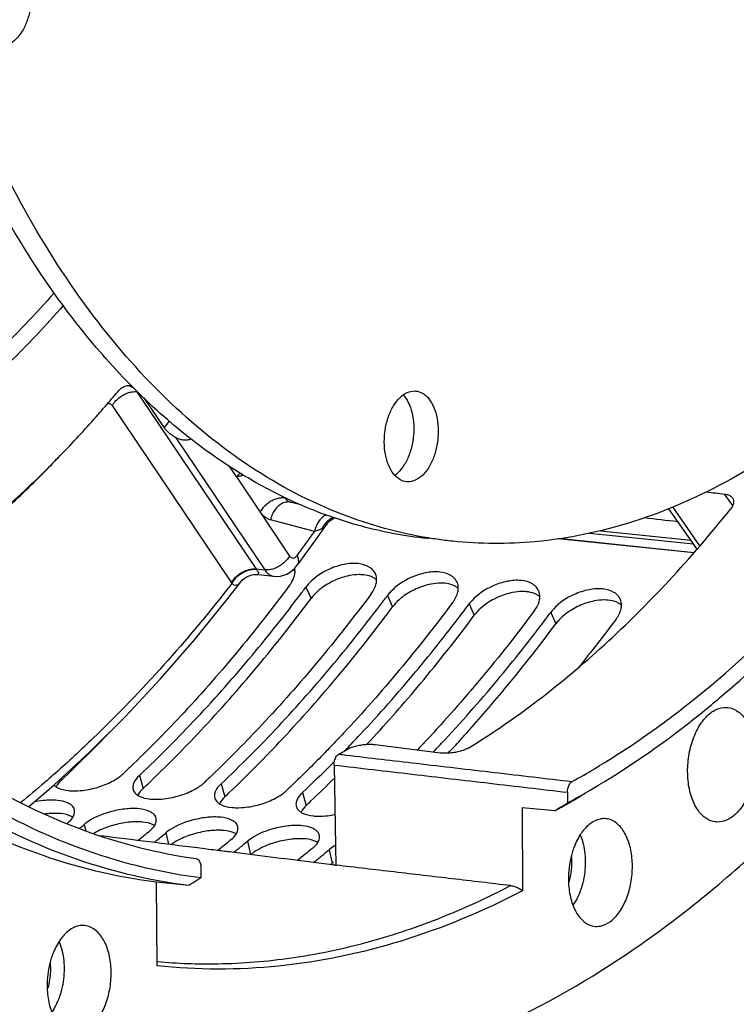
# Model space of a CAD drawing. Units: millimetres. Extents: x 0 to 1782, y 0 to 1260.
# Drawn here: x 636 to 679, y 134 to 192 of the extents above; entities that cross this region are included whole.
import ezdxf

# ---------------------------------------------------------------- set-up
doc = ezdxf.new("R2010")
doc.units = ezdxf.units.MM
doc.header["$LTSCALE"] = 98.01
doc.layers.get('0').update_dxf_attribs({"linetype": 'CONTINUOUS'})

msp = doc.modelspace()

# ---------------------------------------------------------------- linework, layer by layer
at = {"color": 9, "linetype": 'Continuous'}
for p, q in [((643.3586, 170.2826), (650.43301, 159.76026)), ((641.89313, 169.46118), (648.95226, 158.96136)), ((645.66098, 167.55991), (650.92489, 159.73031)), ((652.1007, 164.02569), (652.12651, 163.98731)), ((678.65942, 163.537), (678.17739, 164.22323)), ((652.43054, 163.74804), (652.76354, 163.71359)), ((653.05857, 163.58338), (652.43054, 163.74804)), ((676.72142, 161.15755), (675.10747, 163.45524)), ((653.88266, 162.0035), (651.27774, 162.68646)), ((676.37034, 160.74902), (668.34622, 161.57917)), ((670.17328, 161.91243), (676.33247, 161.27522)), ((670.84612, 162.05064), (676.17506, 161.49932)), ((650.41773, 159.78278), (650.92489, 159.73031)), ((648.95226, 158.96136), (648.97812, 158.9238)), ((653.37167, 158.71429), (653.67321, 158.03755)), ((658.20749, 158.21399), (658.50903, 157.53725)), ((663.04331, 157.71369), (663.34485, 157.03695)), ((667.87913, 157.21339), (668.18067, 156.53665)), ((638.85805, 147.37256), (638.88433, 147.27966)), ((643.50201, 147.55044), (643.72015, 146.77936)), ((648.33783, 147.05014), (648.55597, 146.27906)), ((653.17365, 146.54984), (653.39178, 145.77876)), ((640.23129, 144.6506), (640.32339, 144.26595)), ((645.06711, 144.1503), (645.22982, 143.47077)), ((649.90293, 143.65), (650.09343, 142.85441)), ((654.73875, 143.1497), (654.92924, 142.35411))]:
    msp.add_line(p, q, dxfattribs=at)
at = {"color": 7, "linetype": 'Continuous'}
for p, q in [((643.75685, 169.91663), (644.97628, 168.14263)), ((649.25606, 165.2348), (650.65481, 163.15428)), ((676.55288, 160.96143), (674.87286, 163.35318)), ((650.65474, 163.15429), (652.39036, 160.55172)), ((654.05562, 161.65605), (654.41938, 162.17054)), ((654.41938, 162.17054), (654.60732, 162.4389)), ((676.36268, 160.74011), (668.30447, 161.57379)), ((650.41022, 159.4573), (650.53922, 159.4512)), ((650.5363, 159.4515), (651.48566, 159.35329)), ((649.49272, 158.99957), (649.49286, 158.99976)), ((661.33916, 148.88089), (657.46949, 149.36684)), ((655.03983, 148.16818), (655.15003, 142.20261)), ((636.95127, 145.71392), (638.43153, 146.97827)), ((668.86966, 146.55316), (668.87269, 145.92903)), ((666.18149, 145.66195), (668.14058, 145.47511)), ((666.18149, 145.66195), (666.20551, 140.71407)), ((647.14399, 142.10283), (647.1468, 141.47866)), ((646.43309, 141.0285), (644.5236, 141.2255)), ((644.54581, 136.27725), (644.5236, 141.2255))]:
    msp.add_line(p, q, dxfattribs=at)
for points in [[(654.60718, 162.43869), (654.66895, 162.51863), (654.75691, 162.61001), (654.85625, 162.69117), (654.96465, 162.76001), (655.08123, 162.81585)], [(653.32254, 160.63857), (653.69, 161.14539), (654.05562, 161.65605)], [(652.84006, 159.98273), (652.95325, 160.13561), (653.32254, 160.63857)], [(652.56371, 159.68986), (652.71191, 159.82923), (652.83996, 159.98261)], [(648.74197, 158.03148), (649.50428, 159.01442), (649.59803, 159.11915), (649.70842, 159.21545), (649.83203, 159.29839), (649.96759, 159.36599), (650.11286, 159.4161), (650.26105, 159.44642), (650.41022, 159.4573)], [(651.48568, 159.35329), (651.68351, 159.34696), (651.86939, 159.36646)], [(651.86939, 159.36646), (652.05338, 159.41085), (652.23169, 159.47971), (652.40257, 159.57284), (652.56371, 159.68986)], [(638.43153, 146.97827), (640.56809, 148.9534), (642.67006, 151.04899), (644.73479, 153.26245), (646.75965, 155.59093), (648.74197, 158.03148)]]:
    msp.add_lwpolyline(points, dxfattribs=at)
for points, start_tangent, end_tangent in [([(655.41721, 129.602), (663.99677, 132.34154), (672.40734, 136.99235), (680.49226, 143.46778), (688.1009, 151.64721), (695.09154, 161.37828), (701.33396, 172.47971), (706.71187, 184.7447), (711.12509, 197.94479), (714.49141, 211.83407), (716.74812, 226.15382), (717.85319, 240.63729), (717.78602, 255.01467), (716.54788, 269.01815), (714.16182, 282.38687), (710.67229, 294.87179), (706.14429, 306.24034), (700.66218, 316.28075), (694.32808, 324.80598), (687.25997, 331.65722), (679.58952, 336.70685), (671.45962, 339.86081), (665.88279, 340.87668)], (0.97965787, 0.20067502), (-0.99467153, 0.10309483)), ([(712.37971, 242.20921), (712.026, 232.37575), (710.88131, 222.56802), (708.9652, 212.95525), (706.31488, 203.72686), (702.98089, 195.05557), (699.02065, 187.09217), (694.51312, 179.9963), (689.54165, 173.89713), (684.1929, 168.90236), (678.57477, 165.11312), (672.78874, 162.59616), (666.93723, 161.39752), (662.07812, 161.42634)], (0.00467154, -0.99998909), (-0.99471807, 0.10264487)), ([(660.6289, 161.57607), (660.53358, 161.58612), (656.67367, 162.3111), (652.91107, 163.64413), (649.27787, 165.57384), (645.80507, 168.08378), (642.5223, 171.15252), (639.45756, 174.75388), (636.63701, 178.85714), (634.08471, 183.4273), (631.82243, 188.42535), (629.86948, 193.80866), (628.24251, 199.5313), (626.95541, 205.54445), (626.01916, 211.7968), (625.44174, 218.23502), (625.22808, 224.80416)], (-0.99469275, 0.10288993), (-0.00467154, 0.99998909)), ([(660.63683, 161.61812), (655.49601, 163.02404), (650.11086, 165.82005), (645.09197, 169.87278), (640.52682, 175.11018), (636.49983, 181.43746), (633.09127, 188.72759), (630.35988, 196.85358), (628.35771, 205.66373), (627.12365, 214.98419), (626.67883, 224.65407)], (-0.9869428, 0.16107114), (-0.00467154, 0.99998909)), ([(637.10168, 193.783), (637.04045, 193.01734), (636.85471, 192.28719), (636.5595, 191.6517), (636.17872, 191.16235), (635.74325, 190.85878), (635.28834, 190.7656), (635.22614, 190.77007)], (0.00467154, -0.99998909), (-0.9943297, 0.10634123)), ([(642.21506, 170.28383), (642.42766, 170.48774), (642.65948, 170.61428), (642.89398, 170.65416)], (0.64180394, 0.76686876), (0.99987645, -0.01571908)), ([(642.89398, 170.65416), (642.92424, 170.65292)], (0.99987645, -0.01571908), (0.99784635, -0.06559469)), ([(642.92424, 170.65292), (643.04674, 170.63254)], (0.99784635, -0.06559469), (0.96579173, -0.25931899)), ([(658.01368, 167.30985), (658.07491, 168.07551), (658.26065, 168.80566), (658.55587, 169.44116), (658.93664, 169.93051), (659.37211, 170.23407), (659.82702, 170.32725), (659.88922, 170.32278)], (-0.00467154, 0.99998909), (0.9943297, -0.10634123)), ([(659.88922, 170.32278), (660.2645, 170.20251), (660.64911, 169.86994), (660.94969, 169.35649), (661.1419, 168.70376), (661.21015, 167.96462)], (0.9943297, -0.10634123), (0.00467154, -0.99998909)), ([(641.49495, 169.43662), (642.21506, 170.28383)], (0.65349092, 0.75693435), (0.64180394, 0.76686876)), ([(659.13482, 170.09397), (659.19836, 170.02003), (659.49895, 169.50658), (659.69115, 168.85385), (659.7594, 168.11471)], (0.67428954, -0.73846707), (0.00467154, -0.99998909)), ([(641.19002, 169.08574), (641.49495, 169.43662)], (0.65842335, 0.75264779), (0.65349092, 0.75693435)), ([(629.15332, 158.49472), (632.55424, 160.89442), (635.8764, 163.66909), (639.10221, 166.80436), (641.19002, 169.08574)], (0.84114683, 0.54080682), (0.65842335, 0.75264779)), ([(645.66098, 167.55991), (645.45524, 167.68704), (645.26393, 167.83282), (645.10142, 167.98764), (644.97628, 168.14263)], (-0.87416163, 0.48563509), (-0.56646835, 0.8240835)), ([(659.7594, 168.11471), (659.69818, 167.34906), (659.51244, 166.6189), (659.21722, 165.98341), (658.83645, 165.49406), (658.64208, 165.32998)], (0.00467154, -0.99998909), (-0.81126613, -0.58467706)), ([(646.55047, 167.47085), (646.3291, 167.42031), (646.09808, 167.41807), (645.87167, 167.46687), (645.66098, 167.55991)], (-0.94801918, -0.31821319), (-0.87416163, 0.48563509)), ([(661.21015, 167.96462), (661.14893, 167.19897), (660.96318, 166.46881), (660.66797, 165.83332), (660.28719, 165.34397), (659.85172, 165.04041), (659.39681, 164.94722), (659.33461, 164.9517)], (0.00467154, -0.99998909), (-0.9943297, 0.10634123)), ([(659.33461, 164.9517), (658.95933, 165.07197), (658.57472, 165.40454), (658.27414, 165.91799), (658.08194, 166.57072), (658.01368, 167.30985)], (-0.9943297, 0.10634123), (-0.00467154, 0.99998909)), ([(648.80514, 165.88443), (648.93212, 165.69554)], (0.55793778, -0.82988278), (0.55793778, -0.82988278)), ([(648.93212, 165.69554), (649.2528, 165.21857)], (0.55793778, -0.82988278), (0.55793778, -0.82988278)), ([(649.62454, 165.31681), (649.44175, 165.27969), (649.25606, 165.2348)], (-0.98223081, -0.18767695), (-0.96573036, -0.25954744)), ([(649.69351, 165.32778), (649.62454, 165.31681)], (-0.99106937, -0.13334729), (-0.98218833, -0.18789914)), ([(674.61766, 150.71335), (675.76922, 151.58681), (682.10074, 157.2851), (688.04675, 164.19827)], (0.80462462, 0.59378381), (0.60725612, 0.79450614)), ([(677.08706, 164.34971), (678.17739, 164.22323)], (0.99333948, -0.11522443), (0.99333953, -0.11522406)), ([(678.17739, 164.22323), (678.40218, 164.17022), (678.57518, 164.06982), (678.64569, 163.99233)], (0.99333953, -0.11522406), (0.57683964, -0.81685741)), ([(678.64569, 163.99233), (678.68234, 163.92813), (678.71513, 163.75306), (678.66768, 163.55395), (678.54235, 163.34922)], (0.57683964, -0.81685741), (-0.62310155, -0.78214095)), ([(663.01421, 149.18599), (667.09, 151.98204), (671.05354, 155.28924), (674.87919, 159.08654), (678.54235, 163.34922)], (0.85192699, 0.52366057), (0.62310155, 0.78214095)), ([(677.87745, 152.14149), (682.51499, 156.49489), (688.75926, 163.8257)], (0.76251825, 0.6469667), (0.6018579, 0.7986032)), ([(673.43196, 162.82636), (675.40341, 162.59787)], (0.9933508, -0.11512687), (0.99335082, -0.11512669)), ([(662.07812, 161.42634), (661.13876, 161.54149), (660.63683, 161.61812)], (-0.99471807, 0.10264487), (-0.9869428, 0.16107114)), ([(652.72464, 159.6384), (652.60287, 159.72711)], (-0.76613799, 0.64267611), (-0.84559395, 0.53382664)), ([(656.51608, 159.44809), (655.94739, 159.3876), (655.06813, 159.10525), (654.27087, 158.63473)], (-0.99997416, -0.00718883), (-0.79411491, -0.60776765)), ([(657.23567, 159.32959), (656.77632, 159.43619), (656.51608, 159.44809)], (-0.92908112, 0.36987603), (-0.99997416, -0.00718883)), ([(657.56045, 159.1381), (657.42615, 159.23461), (657.23567, 159.32959)], (-0.76613799, 0.64267611), (-0.92908112, 0.36987603)), ([(661.3519, 158.94779), (660.78321, 158.8873), (659.90395, 158.60495), (659.10669, 158.13443)], (-0.99997416, -0.00718883), (-0.79411491, -0.60776765)), ([(662.07149, 158.82929), (661.61213, 158.93589), (661.3519, 158.94779)], (-0.92908112, 0.36987603), (-0.99997416, -0.00718883)), ([(662.39627, 158.6378), (662.26197, 158.73431), (662.07149, 158.82929)], (-0.76613799, 0.64267611), (-0.92908112, 0.36987603)), ([(653.84924, 158.25031), (653.67321, 158.03755)], (-0.67417823, -0.73856869), (-0.59807843, -0.80143757)), ([(654.27087, 158.63473), (653.84924, 158.25031)], (-0.79411491, -0.60776765), (-0.67417823, -0.73856869)), ([(659.10669, 158.13443), (658.68506, 157.75001)], (-0.79411491, -0.60776765), (-0.67417823, -0.73856869)), ([(666.18771, 158.44749), (665.61903, 158.387), (664.73977, 158.10465), (663.94251, 157.63413)], (-0.99997416, -0.00718883), (-0.79411491, -0.60776765)), ([(666.90731, 158.32899), (666.44795, 158.43559), (666.18771, 158.44749)], (-0.92908112, 0.36987603), (-0.99997416, -0.00718883)), ([(667.23209, 158.1375), (667.09779, 158.23401), (666.90731, 158.32899)], (-0.76613799, 0.64267611), (-0.92908112, 0.36987603)), ([(643.99429, 147.03901), (647.14759, 150.21852), (650.46926, 153.97575), (653.67321, 158.03755)], (0.72431523, 0.68946896), (0.59807843, 0.80143757)), ([(648.83011, 146.53871), (651.98341, 149.71823), (655.30508, 153.47545), (658.50903, 157.53725)], (0.72431523, 0.68946896), (0.59807843, 0.80143757)), ([(658.68506, 157.75001), (658.50903, 157.53725)], (-0.67417823, -0.73856869), (-0.59807843, -0.80143757)), ([(663.94251, 157.63413), (663.52088, 157.24971)], (-0.79411491, -0.60776765), (-0.67417823, -0.73856869)), ([(671.02353, 157.94719), (670.45484, 157.8867), (669.57559, 157.60435), (668.77833, 157.13383)], (-0.99997416, -0.00718883), (-0.79411491, -0.60776765)), ([(671.74312, 157.82869), (671.28377, 157.93529), (671.02353, 157.94719)], (-0.92908112, 0.36987603), (-0.99997416, -0.00718883)), ([(672.06791, 157.6372), (671.93361, 157.73371), (671.74312, 157.82869)], (-0.76613799, 0.64267611), (-0.92908112, 0.36987603)), ([(657.19396, 149.62015), (660.14089, 152.97515), (663.34485, 157.03695)], (0.67924053, 0.73391573), (0.59807843, 0.80143757)), ([(663.52088, 157.24971), (663.34485, 157.03695)], (-0.67417823, -0.73856869), (-0.59807843, -0.80143757)), ([(668.77833, 157.13383), (668.35669, 156.74941)], (-0.79411491, -0.60776765), (-0.67417823, -0.73856869)), ([(662.77449, 149.93517), (664.97671, 152.47485), (668.18067, 156.53665)], (0.66958245, 0.74273774), (0.59807843, 0.80143757)), ([(668.35669, 156.74941), (668.18067, 156.53665)], (-0.67417823, -0.73856869), (-0.59807843, -0.80143757)), ([(627.83887, 151.86517), (633.83804, 147.39887), (640.21064, 144.30292), (646.85832, 142.62605)], (0.74795476, -0.66374971), (0.99011671, -0.14024589)), ([(671.65186, 147.55285), (675.84823, 150.49567), (677.87745, 152.14149)], (0.84610718, 0.5330128), (0.76251825, 0.6469667)), ([(644.5236, 141.2255), (637.41586, 142.93885), (630.6095, 146.24479), (624.2225, 151.08722)], (-0.99222686, 0.12444218), (-0.73971432, 0.67292104)), ([(644.77909, 141.87333), (640.14197, 143.18153), (633.43196, 146.44063), (627.1312, 151.20169)], (-0.97961559, 0.20088127), (-0.74123304, 0.67124777)), ([(676.5916, 145.51113), (676.21641, 146.28881), (676.01657, 147.25244), (676.01164, 148.3077), (676.2021, 149.35129), (676.56931, 150.28105), (677.07733, 151.00597), (677.67642, 151.45509), (678.30794, 151.58445), (678.33316, 151.58263)], (-0.56646835, 0.8240835), (0.99651349, -0.08343181)), ([(678.33316, 151.58263), (678.91008, 151.38139), (679.42389, 150.86578)], (0.99651349, -0.08343181), (0.56646835, -0.8240835)), ([(646.43309, 141.0285), (639.34055, 142.74221), (632.54983, 146.04096), (626.17794, 150.86791)], (-0.99213044, 0.12520861), (-0.74011413, 0.67248129)), ([(670.5065, 147.97199), (674.61766, 150.71335)], (0.85857051, 0.51269551), (0.80462462, 0.59378381)), ([(679.42389, 150.86578), (679.79908, 150.0881), (679.99892, 149.12446), (680.00385, 148.06921), (679.81338, 147.02562), (679.44617, 146.09586), (678.93816, 145.37094), (678.33907, 144.92182), (677.70754, 144.79246), (677.63261, 144.79956)], (0.56646835, -0.8240835), (-0.99179439, 0.12784325)), ([(638.88433, 147.27966), (641.7532, 150.1291)], (0.72776714, 0.68582432), (0.69126765, 0.72259881)), ([(662.51319, 149.64665), (662.77449, 149.93517)], (0.6729775, 0.73966295), (0.66958245, 0.74273774)), ([(657.46949, 149.36684), (657.20321, 149.38395), (656.90477, 149.37282), (656.59516, 149.3338), (656.29172, 149.26857), (656.01559, 149.18055), (655.7943, 149.0782)], (-0.99220684, 0.12460167), (-0.86977486, -0.49344878)), ([(656.96674, 149.37562), (657.19396, 149.62015)], (0.68217591, 0.73118809), (0.67924053, 0.73391573)), ([(661.79458, 148.86677), (662.51319, 149.64665)], (0.68227895, 0.73109194), (0.6729775, 0.73966295)), ([(655.03983, 148.16818), (655.0499, 148.33119), (655.08618, 148.48949), (655.14465, 148.62653), (655.22276, 148.73674), (655.31259, 148.8088)], (-0.01922894, 0.99981511), (0.87576313, 0.48274107)), ([(655.31259, 148.8088), (655.55358, 148.94261), (655.7943, 149.0782)], (0.87576313, 0.48274107), (0.86977486, 0.49344878)), ([(663.01421, 149.18599), (662.79567, 149.07712), (662.52353, 148.98485), (662.22398, 148.91703), (661.91409, 148.87602), (661.60945, 148.86375), (661.33916, 148.88089)], (-0.85192699, -0.52366057), (-0.99220699, 0.12460048)), ([(669.14991, 147.1923), (670.5065, 147.97199)], (0.87530735, 0.48356701), (0.85857051, 0.51269551)), ([(638.88433, 147.27966), (638.56992, 146.87864)], (-0.72776714, -0.68582432), (-0.44834321, -0.89386149)), ([(643.72015, 146.77936), (643.99429, 147.03901)], (0.72776714, 0.68582432), (0.72431523, 0.68946896)), ([(653.66592, 146.03841), (655.05696, 147.39663)], (0.72431523, 0.68946896), (0.70667626, 0.70753704)), ([(668.86966, 146.55316), (668.90467, 146.82189), (669.00504, 147.05053), (669.14991, 147.1923)], (-0.00485405, 0.99998822), (0.87530735, 0.48356701)), ([(668.87269, 145.92903), (670.99398, 147.14559)], (0.8802281, 0.47455083), (0.8543991, 0.51961734)), ([(670.99398, 147.14559), (671.65186, 147.55285)], (0.8543991, 0.51961734), (0.84610718, 0.5330128)), ([(643.72015, 146.77936), (643.40574, 146.37834)], (-0.72776714, -0.68582432), (-0.44834321, -0.89386149)), ([(648.55597, 146.27906), (648.83011, 146.53871)], (0.72776714, 0.68582432), (0.72431523, 0.68946896)), ([(648.55597, 146.27906), (648.24155, 145.87804)], (-0.72776714, -0.68582432), (-0.44834321, -0.89386149)), ([(653.39178, 145.77876), (653.66592, 146.03841)], (0.72776714, 0.68582432), (0.72431523, 0.68946896)), ([(668.14058, 145.47511), (668.3849, 145.62658), (668.62894, 145.77788), (668.87269, 145.92903)], (0.84993539, 0.52688692), (0.84985594, 0.52701507)), ([(668.14058, 145.47511), (668.89526, 145.88943)], (0.88104043, 0.47304097), (0.87208877, 0.48934771)), ([(668.89526, 145.88943), (669.16398, 146.04138)], (0.87208877, 0.48934771), (0.86885493, 0.49506678)), ([(669.16398, 146.04138), (669.65049, 146.32242)], (0.86885493, 0.49506678), (0.8629409, 0.50530487)), ([(638.30284, 145.30056), (638.00731, 145.27647), (637.88649, 145.26146)], (-0.99879528, -0.04907128), (-0.99085281, -0.13494704)), ([(638.58712, 145.30475), (638.30284, 145.30056)], (-0.9997694, 0.02147426), (-0.99879528, -0.04907128)), ([(638.84884, 145.28947), (638.58712, 145.30475)], (-0.99531115, 0.09672497), (-0.9997694, 0.02147426)), ([(639.56029, 145.08363), (639.48608, 145.12348), (638.84884, 145.28947)], (-0.8638745, 0.5037071), (-0.99531115, 0.09672497)), ([(653.39178, 145.77876), (653.07737, 145.37774)], (-0.72776714, -0.68582432), (-0.44834321, -0.89386149)), ([(677.63261, 144.79956), (677.10541, 144.99552), (676.5916, 145.51113)], (-0.99179439, 0.12784325), (-0.56646835, 0.8240835)), ([(643.13866, 144.80026), (642.84313, 144.77617), (641.92899, 144.59352), (641.08005, 144.27524)], (-0.99879528, -0.04907128), (-0.89768887, -0.44062988)), ([(643.42294, 144.80445), (643.13866, 144.80026)], (-0.9997694, 0.02147426), (-0.99879528, -0.04907128)), ([(643.68466, 144.78917), (643.42294, 144.80445)], (-0.99531115, 0.09672497), (-0.9997694, 0.02147426)), ([(644.3961, 144.58333), (644.32189, 144.62318), (643.68466, 144.78917)], (-0.8638745, 0.5037071), (-0.99531115, 0.09672497)), ([(671.07649, 144.99138), (670.80326, 144.97012), (670.21784, 144.69493), (669.69117, 144.13642), (669.27481, 143.34927), (669.16822, 143.04993)], (-0.99922753, 0.03929803), (-0.30381873, -0.95272986)), ([(672.71486, 142.18916), (672.61745, 143.14958), (672.3439, 143.97795), (671.921, 144.59318), (671.39012, 144.93506), (671.07649, 144.99138)], (-0.00467154, 0.99998909), (-0.99922753, 0.03929803)), ([(641.08005, 144.27524), (640.79119, 144.11745)], (-0.89768887, -0.44062988), (-0.85458344, -0.51931411)), ([(647.97448, 144.29996), (647.67895, 144.27587), (646.76481, 144.09322), (645.91587, 143.77494)], (-0.99879528, -0.04907128), (-0.89768887, -0.44062988)), ([(648.25876, 144.30415), (647.97448, 144.29996)], (-0.9997694, 0.02147426), (-0.99879528, -0.04907128)), ([(648.52048, 144.28887), (648.25876, 144.30415)], (-0.99531115, 0.09672497), (-0.9997694, 0.02147426)), ([(649.23192, 144.08303), (649.15771, 144.12288), (648.52048, 144.28887)], (-0.8638745, 0.5037071), (-0.99531115, 0.09672497)), ([(646.93738, 143.25668), (641.2121, 143.97452)], (-0.99223138, 0.1244061), (-0.99223123, 0.12440734)), ([(645.45517, 143.50523), (645.38496, 143.45472)], (-0.81995239, -0.57243173), (-0.80330955, -0.59556172)), ([(645.91587, 143.77494), (645.45517, 143.50523)], (-0.89768887, -0.44062988), (-0.81995239, -0.57243173)), ([(652.8103, 143.79966), (652.51477, 143.77557), (651.60063, 143.59292), (650.75169, 143.27464)], (-0.99879528, -0.04907128), (-0.89768887, -0.44062988)), ([(653.09458, 143.80385), (652.8103, 143.79966)], (-0.9997694, 0.02147426), (-0.99879528, -0.04907128)), ([(653.35629, 143.78857), (653.09458, 143.80385)], (-0.99531115, 0.09672497), (-0.9997694, 0.02147426)), ([(654.06774, 143.58273), (653.99353, 143.62258), (653.35629, 143.78857)], (-0.8638745, 0.5037071), (-0.99531115, 0.09672497)), ([(648.03684, 143.11883), (646.93738, 143.25668)], (-0.99223142, 0.12440582), (-0.99223138, 0.1244061)), ([(648.84393, 143.01763), (648.03684, 143.11883)], (-0.99223145, 0.12440562), (-0.99223142, 0.12440582)), ([(653.66667, 142.41296), (648.84393, 143.01763)], (-0.99223152, 0.12440505), (-0.99223145, 0.12440562)), ([(650.29099, 143.00493), (650.14642, 142.89744)], (-0.81995239, -0.57243173), (-0.78383836, -0.62096491)), ([(650.75169, 143.27464), (650.29099, 143.00493)], (-0.89768887, -0.44062988), (-0.81995239, -0.57243173)), ([(669.16822, 143.04993), (669.00952, 142.41052), (668.93041, 141.75156)], (-0.30381873, -0.95272986), (-0.05839522, -0.99829354)), ([(646.85832, 142.62605), (647.00461, 142.54343), (647.10675, 142.35607), (647.14399, 142.10283)], (0.99011671, -0.14024589), (0.00448904, -0.99998992)), ([(650.14642, 142.89744), (650.09343, 142.85441)], (-0.78383836, -0.62096491), (-0.76867448, -0.63964016)), ([(654.91697, 142.2562), (653.66667, 142.41296)], (-0.99223151, 0.12440508), (-0.99223152, 0.12440505)), ([(654.82417, 142.26686), (654.92924, 142.35411)], (0.76995614, 0.63809681), (0.76867448, 0.63964016)), ([(655.00311, 142.41352), (654.92924, 142.35411)], (-0.78950778, -0.61374055), (-0.76867448, -0.63964016)), ([(647.1468, 141.47866), (644.77909, 141.87333)], (-0.99185741, 0.12735338), (-0.97961559, 0.20088127)), ([(655.14031, 142.2282), (654.91697, 142.2562)], (-0.99223151, 0.12440509), (-0.99223151, 0.12440508)), ([(665.49532, 141.02424), (662.04413, 141.42835), (658.597, 141.83203), (655.15393, 142.23527)], (-0.9932148, 0.11629433), (-0.99321074, 0.11632892)), ([(668.93041, 141.75156), (668.92126, 141.41207)], (-0.05839522, -0.99829354), (0.00467154, -0.99998909)), ([(670.4171, 138.62424), (670.83287, 138.63111), (671.41829, 138.90631), (671.94495, 139.46482), (672.36131, 140.25197), (672.6266, 141.19072), (672.71486, 142.18916)], (0.98686089, -0.16157224), (-0.00467154, 0.99998909)), ([(647.1468, 141.47866), (646.90917, 141.32876), (646.67127, 141.17871), (646.43309, 141.0285)], (-0.84577378, -0.53354167), (-0.84585549, -0.53341212)), ([(668.92126, 141.41207), (669.01867, 140.45166), (669.29222, 139.62329), (669.71513, 139.00805), (670.246, 138.66617), (670.4171, 138.62424)], (0.00467154, -0.99998909), (0.98686089, -0.16157224)), ([(666.20551, 140.71407), (659.01154, 137.74351), (651.75375, 136.25681), (644.54581, 136.27725)], (-0.8875335, -0.46074319), (-0.99416273, 0.10789098)), ([(665.49532, 141.02424), (665.73788, 140.97094), (665.97795, 140.86685), (666.20551, 140.71407)], (0.9932148, -0.11629433), (0.77914085, -0.62684889)), ([(640.19036, 138.66461), (639.91713, 138.64335), (639.33171, 138.36815), (638.80504, 137.80965), (638.38868, 137.02249), (638.28209, 136.72315)], (-0.99922753, 0.03929803), (-0.30381873, -0.95272986)), ([(641.82874, 135.86239), (641.73132, 136.8228), (641.45778, 137.65117), (641.03487, 138.26641), (640.50399, 138.60829), (640.19036, 138.66461)], (-0.00467154, 0.99998909), (-0.99922753, 0.03929803)), ([(638.28209, 136.72315), (638.12339, 136.08375), (638.04428, 135.42478)], (-0.30381873, -0.95272986), (-0.05839522, -0.99829354)), ([(638.04428, 135.42478), (638.03513, 135.0853)], (-0.05839522, -0.99829354), (0.00467154, -0.99998909)), ([(639.53097, 132.29746), (639.94674, 132.30434), (640.53216, 132.57953), (641.05882, 133.13804), (641.47518, 133.92519), (641.74047, 134.86394), (641.82874, 135.86239)], (0.98686089, -0.16157224), (-0.00467154, 0.99998909)), ([(638.03513, 135.0853), (638.13254, 134.12488), (638.40609, 133.29652), (638.829, 132.68128), (639.35987, 132.3394), (639.53097, 132.29746)], (0.00467154, -0.99998909), (0.98686089, -0.16157224))]:
    msp.add_spline(points, degree=3, dxfattribs=dict(at, start_tangent=start_tangent, end_tangent=end_tangent))
at = {"color": 9, "linetype": 'Continuous'}
for points, start_tangent, end_tangent in [([(638.44359, 176.13405), (634.9898, 172.51301), (631.35745, 169.3273), (627.60834, 166.64226), (623.77894, 164.48346), (619.90775, 162.86764), (616.0328, 161.80144)], (-0.65972593, -0.75150629), (-0.97965787, -0.20067502)), ([(638.98757, 175.39313), (637.43371, 173.67588), (633.41121, 169.78917), (629.23085, 166.52193), (624.92987, 163.90322), (620.54676, 161.95649), (618.11883, 161.17985)], (-0.65727902, -0.75364732), (-0.96388536, -0.26631749)), ([(642.83819, 170.6516), (642.96857, 170.61043), (643.10912, 170.5324), (643.23993, 170.42246)], (0.97863103, -0.20562421), (0.70669247, -0.70752085)), ([(641.94088, 169.54208), (642.05664, 169.69875), (642.27407, 169.91227), (642.53081, 170.08743), (642.80966, 170.21248), (642.9043, 170.24149)], (0.53828536, 0.84276264), (0.96510446, 0.26186519)), ([(642.9043, 170.24149), (643.0919, 170.27902), (643.3586, 170.2826)], (0.96510446, 0.26186519), (0.99377204, -0.11143215)), ([(641.60711, 169.57335), (641.65122, 169.58524), (641.74802, 169.57871), (641.89313, 169.46118)], (0.93631044, 0.35117341), (0.5579234, -0.82989245)), ([(641.89313, 169.46118), (641.94088, 169.54208)], (0.47682613, 0.87899764), (0.53828536, 0.84276264)), ([(644.97628, 168.14263), (645.28382, 168.53284)], (0.62140246, 0.78349153), (0.6166021, 0.78727495)), ([(629.77613, 158.64437), (630.61698, 159.24432), (631.87028, 160.18631), (633.11331, 161.17829), (634.3453, 162.21961), (635.56547, 163.30962), (636.77303, 164.44763), (637.96723, 165.63292), (638.80328, 166.49928)], (0.81985405, 0.57257256), (0.68806112, 0.72565273)), ([(649.44911, 165.47229), (649.37862, 165.381), (649.2528, 165.21857)], (-0.61063003, -0.79191601), (-0.61320515, -0.78992369)), ([(649.62454, 165.31681), (649.55053, 165.41195)], (-0.66582871, 0.74610464), (-0.55581003, 0.83130933)), ([(652.12651, 163.98731), (651.85981, 163.98374), (651.57756, 163.9172), (651.29871, 163.79215), (651.04197, 163.61699), (650.82455, 163.40346), (650.65481, 163.15428)], (-0.99377204, 0.11143215), (-0.46756225, -0.88396015)), ([(652.43054, 163.74804), (652.30493, 163.80402), (652.2283, 163.86438), (652.12651, 163.98731)], (-0.96705282, 0.25457581), (-0.54920007, 0.8356909)), ([(652.43054, 163.74804), (652.17582, 163.73445), (651.92571, 163.6429), (651.69689, 163.47949), (651.50462, 163.25512), (651.36172, 162.98477), (651.27774, 162.68646)], (-0.99463751, 0.10342251), (-0.16863757, -0.98567813)), ([(651.27774, 162.68646), (651.10653, 162.75169), (650.94483, 162.85474), (650.86875, 162.9196), (650.79589, 162.99326), (650.72654, 163.07546), (650.65474, 163.15429)], (-0.96730594, 0.25361233), (-0.55793748, 0.82988298)), ([(654.57722, 162.98321), (654.53063, 162.95993), (654.3018, 162.79652), (654.10954, 162.57216), (653.96664, 162.3018), (653.90368, 162.10483)], (-0.90589458, -0.42350326), (-0.23722451, -0.97145485)), ([(655.00093, 162.83313), (654.96892, 162.82009), (654.70376, 162.66415), (654.48442, 162.44392), (654.37119, 162.26863)], (-0.9316054, -0.3634713), (-0.47098145, -0.88214311)), ([(654.28849, 162.15621), (654.20449, 162.11899), (654.05594, 162.06156), (653.91313, 162.01316)], (-0.90445063, -0.42657831), (-0.95226794, -0.30526344)), ([(654.32581, 162.17439), (654.28849, 162.15621)], (-0.89322696, -0.44960605), (-0.90445063, -0.42657831)), ([(654.60717, 162.43869), (654.51601, 162.32399), (654.42025, 162.2347), (654.32581, 162.17439)], (-0.572501, -0.81990402), (-0.89317631, -0.44970666)), ([(654.37119, 162.26863), (654.32581, 162.17439)], (-0.47098145, -0.88214311), (-0.39580405, -0.91833499)), ([(652.84338, 160.57688), (653.36485, 161.28628), (653.88266, 162.0035)], (0.59576032, 0.80316227), (0.5818984, 0.81326149)), ([(653.90368, 162.10483), (653.88266, 162.0035)], (-0.23722451, -0.97145485), (-0.16863757, -0.98567813)), ([(653.91313, 162.01316), (653.88266, 162.0035)], (-0.95226794, -0.30526344), (-0.95413421, -0.29937921)), ([(652.39036, 160.55172), (652.22685, 160.31416), (652.00943, 160.10063), (651.75269, 159.92547)], (-0.47682617, -0.87899761), (-0.8723162, -0.48894216)), ([(652.39036, 160.55172), (652.5279, 160.43698), (652.69032, 160.44594), (652.84338, 160.57688)], (0.55796583, -0.82986393), (0.59564116, 0.80325065)), ([(652.84338, 160.57688), (652.91254, 160.35252), (652.91237, 160.15125), (652.84285, 159.98654), (652.84006, 159.98273)], (0.4061745, -0.91379553), (-0.59647585, -0.80263103)), ([(651.75269, 159.92547), (651.47384, 159.80042), (651.19159, 159.73388), (650.92489, 159.73031)], (-0.8723162, -0.48894216), (-0.99377205, 0.11143211)), ([(648.95226, 158.96136), (649.11577, 159.19892), (649.20318, 159.29434)], (0.47682613, 0.87899764), (0.70425818, 0.70994395)), ([(648.97813, 158.92379), (649.13895, 159.16518), (649.27702, 159.31357)], (0.46352368, 0.88608453), (0.72491186, 0.68884163)), ([(649.20318, 159.29434), (649.33319, 159.41245), (649.58994, 159.58761), (649.86879, 159.71266), (650.15103, 159.7792), (650.41773, 159.78278)], (0.70425818, 0.70994395), (0.99377204, -0.11143215)), ([(649.27702, 159.31357), (649.35385, 159.38228), (649.60841, 159.56053), (649.88556, 159.68798), (650.16671, 159.75608), (650.43301, 159.76026)], (0.72491186, 0.68884163), (0.99381999, -0.11100373)), ([(650.43301, 159.76026), (650.49075, 159.6724), (650.5633, 159.52862), (650.52134, 159.49469)], (0.57085173, -0.82105317), (-0.92241559, -0.38619875)), ([(650.92489, 159.73031), (651.11825, 159.51435), (651.34167, 159.38561), (651.48488, 159.35357)], (0.56365229, -0.82601217), (0.99456934, -0.10407608)), ([(648.97812, 158.9238), (648.73803, 158.61715)], (-0.61490822, -0.78859868), (-0.61806473, -0.78612721)), ([(648.97812, 158.9238), (649.12277, 158.8381), (649.28249, 158.83506), (649.45183, 158.95069), (649.48065, 158.98418)], (0.76195658, -0.64762811), (0.6285544, 0.77776563)), ([(649.48065, 158.98418), (649.49275, 158.99955)], (0.62855439, 0.77776563), (0.60845248, 0.79359031)), ([(648.73803, 158.61715), (644.95522, 154.10618), (640.7685, 149.76016), (638.5235, 147.68521)], (-0.61806473, -0.78612721), (-0.74831517, -0.66334335)), ([(655.31259, 148.8088), (655.75676, 148.7569)], (0.99324279, -0.11605495), (0.99324296, -0.11605351)), ([(655.75676, 148.7569), (659.92749, 148.26961), (664.53993, 147.73078), (669.14991, 147.1923)], (0.99324296, -0.11605351), (0.99324801, -0.11601032)), ([(655.03983, 148.16818), (659.65223, 147.62948), (664.26217, 147.09114), (668.86966, 146.55316)], (0.99324776, -0.11601245), (0.99325297, -0.11596785)), ([(638.5235, 147.68521), (638.15719, 147.36271)], (-0.74831517, -0.66334335), (-0.75282011, -0.65822632)), ([(637.89803, 147.13723), (636.48041, 145.94238)], (-0.75599827, -0.65457362), (-0.77323679, -0.63411739)), ([(638.15719, 147.36271), (637.89803, 147.13723)], (-0.75282011, -0.65822632), (-0.75599827, -0.65457362)), ([(669.62452, 144.03042), (669.76576, 143.63293), (669.88441, 143.06082), (669.92651, 142.44578)], (0.39712941, -0.91776262), (0.00467154, -0.99998909)), ([(669.09477, 142.78632), (669.11356, 142.42054)], (0.09917413, -0.99507009), (0.00467154, -0.99998909)), ([(669.11356, 142.42054), (669.10106, 142.08216)], (0.00467154, -0.99998909), (-0.07812239, -0.99694378)), ([(669.92651, 142.44578), (669.89023, 141.81468), (669.77715, 141.1951), (669.72317, 140.99585)], (0.00467154, -0.99998909), (-0.2823028, -0.95932535)), ([(669.10106, 142.08216), (669.08448, 141.91449), (668.99381, 141.41751), (668.93062, 141.19226)], (-0.07812239, -0.99694378), (-0.29971546, -0.95402864)), ([(644.56718, 136.52095), (648.16304, 136.39595), (652.50587, 136.7451), (656.8582, 137.63664), (661.196, 139.06565), (665.49532, 141.02424)], (0.9961781, -0.08734528), (0.88734434, 0.46110738)), ([(669.66142, 140.80188), (669.59222, 140.61413), (669.34351, 140.09716), (669.19198, 139.86047)], (-0.32452644, -0.94587663), (-0.5771096, -0.81666671)), ([(669.72317, 140.99585), (669.66142, 140.80188)], (-0.2823028, -0.95932535), (-0.32452644, -0.94587663)), ([(638.73839, 137.70365), (638.87963, 137.30615), (638.99828, 136.73405), (639.04038, 136.119)], (0.39712941, -0.91776262), (0.00467154, -0.99998909)), ([(638.20864, 136.45954), (638.22743, 136.09376)], (0.09917413, -0.99507009), (0.00467154, -0.99998909)), ([(638.22743, 136.09376), (638.21493, 135.75539)], (0.00467154, -0.99998909), (-0.07812239, -0.99694378)), ([(639.04038, 136.119), (639.0041, 135.4879), (638.89102, 134.86833), (638.83704, 134.66908)], (0.00467154, -0.99998909), (-0.2823028, -0.95932535)), ([(638.21493, 135.75539), (638.19835, 135.58771), (638.10768, 135.09074), (638.04449, 134.86548)], (-0.07812239, -0.99694378), (-0.29971546, -0.95402864)), ([(638.77529, 134.47511), (638.70609, 134.28736), (638.45738, 133.77038), (638.30585, 133.53369)], (-0.32452644, -0.94587663), (-0.5771096, -0.81666671)), ([(638.83704, 134.66908), (638.77529, 134.47511)], (-0.2823028, -0.95932535), (-0.32452644, -0.94587663))]:
    msp.add_spline(points, degree=3, dxfattribs=dict(at, start_tangent=start_tangent, end_tangent=end_tangent))
at = {"color": 3, "linetype": 'Continuous'}
for points, start_tangent, end_tangent in [([(652.724, 159.6373), (652.70903, 159.82584)], (0.01864152, 0.99982623), (-0.18322776, 0.98307049)), ([(657.27463, 159.78249), (657.11557, 159.899), (656.46498, 160.09953), (655.6368, 160.05199), (654.75965, 159.77255), (653.54535, 158.92416)], (-0.75035998, 0.66102942), (-0.67435354, -0.73840863)), ([(652.64118, 159.23102), (652.70044, 159.43087)], (0.35981038, 0.93302545), (0.20288686, 0.97920219)), ([(652.70044, 159.43087), (652.724, 159.6373)], (0.20288686, 0.97920219), (0.01864152, 0.99982623)), ([(657.48812, 159.50524), (657.27463, 159.78249)], (-0.42216289, 0.90651999), (-0.75035998, 0.66102942)), ([(657.55982, 159.137), (657.4952, 159.48954), (657.48812, 159.50524)], (0.01864152, 0.99982623), (-0.42216289, 0.90651999)), ([(662.11045, 159.28219), (661.95139, 159.3987), (661.3008, 159.59923), (660.47262, 159.55169), (659.59547, 159.27225), (658.38117, 158.42386)], (-0.75035998, 0.66102942), (-0.67435354, -0.73840863)), ([(662.32394, 159.00494), (662.11045, 159.28219)], (-0.42216289, 0.90651999), (-0.75035998, 0.66102942)), ([(652.40451, 158.81435), (649.2274, 154.78659), (645.93357, 151.06084), (642.98965, 148.08271)], (-0.59807843, -0.80143757), (-0.72198728, -0.69190633)), ([(652.40451, 158.81435), (652.64118, 159.23102)], (0.59807843, 0.80143757), (0.35981038, 0.93302545)), ([(653.15808, 158.42915), (653.37167, 158.71429)], (0.60097371, 0.79926879), (0.59807843, 0.80143757)), ([(653.54535, 158.92416), (653.37167, 158.71429)], (-0.67435354, -0.73840863), (-0.59807843, -0.80143757)), ([(657.24033, 158.31405), (657.53626, 158.93057)], (0.59807843, 0.80143757), (0.20288686, 0.97920219)), ([(657.53626, 158.93057), (657.55982, 159.137)], (0.20288686, 0.97920219), (0.01864152, 0.99982623)), ([(662.39564, 158.6367), (662.33102, 158.98924), (662.32394, 159.00494)], (0.01864152, 0.99982623), (-0.42216289, 0.90651999)), ([(666.94627, 158.78189), (666.78721, 158.8984), (666.13662, 159.09893), (665.30844, 159.05139), (664.43128, 158.77195), (663.21699, 157.92356)], (-0.75035998, 0.66102942), (-0.67435354, -0.73840863)), ([(667.15976, 158.50464), (666.94627, 158.78189)], (-0.42216289, 0.90651999), (-0.75035998, 0.66102942)), ([(643.50201, 147.55044), (646.90074, 150.96078), (650.19456, 154.68653), (653.06823, 158.30984)], (0.72776714, 0.68582432), (0.60219059, 0.79835236)), ([(657.24033, 158.31405), (654.06322, 154.28629), (650.76939, 150.56054), (647.82546, 147.58241)], (-0.59807843, -0.80143757), (-0.72198728, -0.69190633)), ([(653.06823, 158.30984), (653.15808, 158.42915)], (0.60219059, 0.79835236), (0.60097371, 0.79926879)), ([(657.9939, 157.92885), (658.20749, 158.21399)], (0.60097371, 0.79926879), (0.59807843, 0.80143757)), ([(658.38117, 158.42386), (658.20749, 158.21399)], (-0.67435354, -0.73840863), (-0.59807843, -0.80143757)), ([(662.07615, 157.81375), (662.37208, 158.43027)], (0.59807843, 0.80143757), (0.20288686, 0.97920219)), ([(662.37208, 158.43027), (662.39564, 158.6367)], (0.20288686, 0.97920219), (0.01864152, 0.99982623)), ([(667.23146, 158.1364), (667.16684, 158.48894), (667.15976, 158.50464)], (0.01864152, 0.99982623), (-0.42216289, 0.90651999)), ([(667.2079, 157.92997), (667.23146, 158.1364)], (0.20288686, 0.97920219), (0.01864152, 0.99982623)), ([(671.78209, 158.28159), (671.62302, 158.3981), (670.97244, 158.59863), (670.14426, 158.55109), (669.2671, 158.27165), (668.05281, 157.42326)], (-0.75035998, 0.66102942), (-0.67435354, -0.73840863)), ([(671.99558, 158.00434), (671.78209, 158.28159)], (-0.42216289, 0.90651999), (-0.75035998, 0.66102942)), ([(648.33783, 147.05014), (651.73655, 150.46048), (655.03038, 154.18623), (657.90405, 157.80954)], (0.72776714, 0.68582432), (0.60219059, 0.79835236)), ([(662.07615, 157.81375), (658.89904, 153.78599), (655.60521, 150.06024), (654.8428, 149.25831)], (-0.59807843, -0.80143757), (-0.69396801, -0.72000584)), ([(657.90405, 157.80954), (657.9939, 157.92885)], (0.60219059, 0.79835236), (0.60097371, 0.79926879)), ([(662.82971, 157.42855), (663.04331, 157.71369)], (0.60097371, 0.79926879), (0.59807843, 0.80143757)), ([(663.21699, 157.92356), (663.04331, 157.71369)], (-0.67435354, -0.73840863), (-0.59807843, -0.80143757)), ([(666.91196, 157.31345), (667.2079, 157.92997)], (0.59807843, 0.80143757), (0.20288686, 0.97920219)), ([(671.74778, 156.81315), (672.04389, 157.43049), (672.06727, 157.6361)], (0.59807843, 0.80143757), (0.01864152, 0.99982623)), ([(672.06727, 157.6361), (672.00265, 157.98864), (671.99558, 158.00434)], (0.01864152, 0.99982623), (-0.42216289, 0.90651999)), ([(656.57237, 149.96018), (659.8662, 153.68593), (662.73987, 157.30924)], (0.68407858, 0.72940832), (0.60219059, 0.79835236)), ([(666.91196, 157.31345), (663.73486, 153.28569), (660.51484, 149.63875)], (-0.59807843, -0.80143757), (-0.68311879, -0.73030727)), ([(662.73987, 157.30924), (662.82971, 157.42855)], (0.60219059, 0.79835236), (0.60097371, 0.79926879)), ([(667.57569, 156.80894), (667.66553, 156.92825)], (0.60219059, 0.79835236), (0.60097371, 0.79926879)), ([(667.66553, 156.92825), (667.87913, 157.21339)], (0.60097371, 0.79926879), (0.59807843, 0.80143757)), ([(668.05281, 157.42326), (667.87913, 157.21339)], (-0.67435354, -0.73840863), (-0.59807843, -0.80143757)), ([(661.40819, 149.45988), (664.70202, 153.18563), (667.57569, 156.80894)], (0.68407858, 0.72940832), (0.60219059, 0.79835236)), ([(671.74778, 156.81315), (669.51563, 153.93667)], (-0.59807843, -0.80143757), (-0.6281534, -0.77808953)), ([(655.76228, 149.10882), (656.57237, 149.96018)], (0.69458495, 0.7194107), (0.68407858, 0.72940832)), ([(660.44103, 149.55994), (659.96022, 149.05166)], (-0.68407858, -0.72940832), (-0.69032035, -0.72350384)), ([(660.51484, 149.63875), (660.44103, 149.55994)], (-0.68311879, -0.73030727), (-0.68407858, -0.72940832)), ([(661.0884, 149.12085), (661.40819, 149.45988)], (0.68823189, 0.72549078), (0.68407858, 0.72940832)), ([(654.48397, 148.88841), (652.66128, 147.08211)], (-0.69860677, -0.71550583), (-0.72198728, -0.69190633)), ([(654.8428, 149.25831), (654.48397, 148.88841)], (-0.69396801, -0.72000584), (-0.69860677, -0.71550583)), ([(655.65275, 148.9956), (655.76228, 149.10882)], (0.69600159, 0.71804024), (0.69458495, 0.7194107)), ([(660.90913, 148.93247), (661.0884, 149.12085)], (0.69055698, 0.72327799), (0.68823189, 0.72549078)), ([(653.17365, 146.54984), (654.93901, 148.26866)], (0.72776714, 0.68582432), (0.70520819, 0.70900029)), ([(654.93901, 148.26866), (655.06488, 148.3955)], (0.70520819, 0.70900029), (0.7035878, 0.71060834)), ([(642.42614, 147.55451), (642.53485, 147.6505)], (0.7699369, 0.63812002), (0.72776714, 0.68582432)), ([(642.98965, 148.08271), (642.53485, 147.6505)], (-0.72198728, -0.69190633), (-0.72776714, -0.68582432)), ([(647.82546, 147.58241), (647.37067, 147.1502)], (-0.72198728, -0.69190633), (-0.72776714, -0.68582432)), ([(639.56422, 146.64038), (640.14166, 146.66957), (641.05102, 146.85929), (641.89006, 147.20358), (642.42614, 147.55451)], (0.99978834, -0.02057368), (0.7699369, 0.63812002)), ([(643.15595, 147.07295), (643.10909, 146.8471), (643.11352, 146.77608)], (-0.35919982, -0.93326068), (0.13202263, -0.9912467)), ([(643.50201, 147.55044), (643.15595, 147.07295)], (-0.72776714, -0.68582432), (-0.35919982, -0.93326068)), ([(644.40004, 146.14008), (644.97748, 146.16927), (645.88684, 146.35899), (646.72588, 146.70328), (647.26196, 147.05421)], (0.99978834, -0.02057368), (0.7699369, 0.63812002)), ([(647.26196, 147.05421), (647.37067, 147.1502)], (0.7699369, 0.63812002), (0.72776714, 0.68582432)), ([(648.33783, 147.05014), (647.99177, 146.57265)], (-0.72776714, -0.68582432), (-0.35919982, -0.93326068)), ([(652.66128, 147.08211), (652.20649, 146.6499)], (-0.72198728, -0.69190633), (-0.72776714, -0.68582432)), ([(638.4334, 146.9796), (638.57215, 146.87333)], (0.72046557, -0.69349071), (0.84922835, -0.52802577)), ([(638.57215, 146.87333), (638.66289, 146.82256), (639.30144, 146.65559)], (0.84922835, -0.52802577), (0.99533385, -0.09649109)), ([(639.30144, 146.65559), (639.56422, 146.64038)], (0.99533385, -0.09649109), (0.99978834, -0.02057368)), ([(643.11352, 146.77608), (643.12608, 146.71301)], (0.13202263, -0.9912467), (0.25852055, -0.96600576)), ([(643.12608, 146.71301), (643.15095, 146.64274)], (0.25852055, -0.96600576), (0.40899173, -0.91253809)), ([(643.15095, 146.64274), (643.22904, 146.52166)], (0.40899173, -0.91253809), (0.65263452, -0.75767287)), ([(643.22904, 146.52166), (643.40796, 146.37303)], (0.65263452, -0.75767287), (0.84922835, -0.52802577)), ([(647.99177, 146.57265), (647.94491, 146.3468), (647.94934, 146.27578)], (-0.35919982, -0.93326068), (0.13202263, -0.9912467)), ([(649.23585, 145.63978), (649.8133, 145.66897), (650.72265, 145.85869), (651.5617, 146.20298), (652.09778, 146.55391)], (0.99978834, -0.02057368), (0.7699369, 0.63812002)), ([(652.09778, 146.55391), (652.20649, 146.6499)], (0.7699369, 0.63812002), (0.72776714, 0.68582432)), ([(653.17365, 146.54984), (652.82759, 146.07235)], (-0.72776714, -0.68582432), (-0.35919982, -0.93326068)), ([(639.5552, 145.71748), (639.2853, 145.91031), (638.64721, 146.07555), (637.80654, 146.0633), (637.25171, 145.97183)], (-0.65925297, 0.75192122), (-0.97716223, -0.21249463)), ([(643.40796, 146.37303), (643.49871, 146.32226), (644.13726, 146.15529)], (0.84922835, -0.52802577), (0.99533385, -0.09649109)), ([(644.13726, 146.15529), (644.40004, 146.14008)], (0.99533385, -0.09649109), (0.99978834, -0.02057368)), ([(647.94934, 146.27578), (647.9619, 146.21271)], (0.13202263, -0.9912467), (0.25852055, -0.96600576)), ([(647.9619, 146.21271), (647.98677, 146.14244)], (0.25852055, -0.96600576), (0.40899173, -0.91253809)), ([(647.98677, 146.14244), (648.06486, 146.02136)], (0.40899173, -0.91253809), (0.65263452, -0.75767287)), ([(648.06486, 146.02136), (648.24378, 145.87273)], (0.65263452, -0.75767287), (0.84922835, -0.52802577)), ([(648.24378, 145.87273), (648.33453, 145.82196), (648.97307, 145.65499)], (0.84922835, -0.52802577), (0.99533385, -0.09649109)), ([(652.82759, 146.07235), (652.78073, 145.8465), (652.78516, 145.77548)], (-0.35919982, -0.93326068), (0.13202263, -0.9912467)), ([(639.65391, 145.52269), (639.63034, 145.59971), (639.5552, 145.71748)], (-0.20055488, 0.97968247), (-0.65925297, 0.75192122)), ([(639.56434, 145.07658), (639.62009, 145.191), (639.65723, 145.33318)], (0.51313656, 0.85830698), (0.14524994, 0.989395)), ([(639.66157, 145.47062), (639.65391, 145.52269)], (-0.09204991, 0.99575439), (-0.20055488, 0.97968247)), ([(639.65723, 145.33318), (639.66157, 145.47062)], (0.14524994, 0.989395), (-0.09204991, 0.99575439)), ([(644.39102, 145.21718), (644.12112, 145.41001), (643.48303, 145.57525), (642.64236, 145.563), (641.73061, 145.38243), (640.27581, 144.68687)], (-0.65925297, 0.75192122), (-0.78167164, -0.62369019)), ([(648.97307, 145.65499), (649.23585, 145.63978)], (0.99533385, -0.09649109), (0.99978834, -0.02057368)), ([(652.78516, 145.77548), (652.79772, 145.71241)], (0.13202263, -0.9912467), (0.25852055, -0.96600576)), ([(652.79772, 145.71241), (652.82259, 145.64214)], (0.25852055, -0.96600576), (0.40899173, -0.91253809)), ([(652.82259, 145.64214), (652.90068, 145.52106)], (0.40899173, -0.91253809), (0.65263452, -0.75767287)), ([(652.90068, 145.52106), (653.0796, 145.37243)], (0.65263452, -0.75767287), (0.84922835, -0.52802577)), ([(653.0796, 145.37243), (653.17035, 145.32166), (653.80889, 145.15469)], (0.84922835, -0.52802577), (0.99533385, -0.09649109)), ([(654.07167, 145.13948), (654.64911, 145.16867), (655.09453, 145.24005)], (0.99978834, -0.02057368), (0.97943859, 0.20174255)), ([(639.26413, 144.75066), (639.21247, 144.70771)], (-0.76867448, -0.63964016), (-0.76931008, -0.63887558)), ([(639.26413, 144.75066), (639.56434, 145.07658)], (0.76867448, 0.63964016), (0.51313656, 0.85830698)), ([(640.27581, 144.68687), (640.23129, 144.6506)], (-0.78167164, -0.62369019), (-0.76867448, -0.63964016)), ([(644.48973, 145.02239), (644.46616, 145.09941), (644.39102, 145.21718)], (-0.20055488, 0.97968247), (-0.65925297, 0.75192122)), ([(644.40016, 144.57628), (644.45591, 144.6907), (644.49305, 144.83288)], (0.51313656, 0.85830698), (0.14524994, 0.989395)), ([(644.49739, 144.97032), (644.48973, 145.02239)], (-0.09204991, 0.99575439), (-0.20055488, 0.97968247)), ([(644.49305, 144.83288), (644.49739, 144.97032)], (0.14524994, 0.989395), (-0.09204991, 0.99575439)), ([(649.22684, 144.71688), (648.95694, 144.90971), (648.31885, 145.07495), (647.47817, 145.0627), (646.56643, 144.88213), (645.11163, 144.18657)], (-0.65925297, 0.75192122), (-0.78167164, -0.62369019)), ([(649.32555, 144.52209), (649.30198, 144.59911), (649.22684, 144.71688)], (-0.20055488, 0.97968247), (-0.65925297, 0.75192122)), ([(653.80889, 145.15469), (654.07167, 145.13948)], (0.99533385, -0.09649109), (0.99978834, -0.02057368)), ([(639.94125, 144.41061), (640.23129, 144.6506)], (0.7722389, 0.63533226), (0.76867448, 0.63964016)), ([(644.09995, 144.25036), (643.42283, 143.69434)], (-0.76867448, -0.63964016), (-0.77697857, -0.62952704)), ([(644.09995, 144.25036), (644.40016, 144.57628)], (0.76867448, 0.63964016), (0.51313656, 0.85830698)), ([(644.79436, 143.92454), (645.06711, 144.1503)], (0.77202664, 0.63559017), (0.76867448, 0.63964016)), ([(645.11163, 144.18657), (645.06711, 144.1503)], (-0.78167164, -0.62369019), (-0.76867448, -0.63964016)), ([(648.93577, 143.75006), (649.23597, 144.07598)], (0.76867448, 0.63964016), (0.51313656, 0.85830698)), ([(649.23597, 144.07598), (649.29172, 144.1904), (649.32887, 144.33258)], (0.51313656, 0.85830698), (0.14524994, 0.989395)), ([(649.33321, 144.47002), (649.32555, 144.52209)], (-0.09204991, 0.99575439), (-0.20055488, 0.97968247)), ([(649.32887, 144.33258), (649.33321, 144.47002)], (0.14524994, 0.989395), (-0.09204991, 0.99575439)), ([(654.06266, 144.21658), (653.79276, 144.40941), (653.15467, 144.57465), (652.31399, 144.5624), (651.40225, 144.38183), (649.94745, 143.68627)], (-0.65925297, 0.75192122), (-0.78167164, -0.62369019)), ([(654.16137, 144.02179), (654.1378, 144.09881), (654.06266, 144.21658)], (-0.20055488, 0.97968247), (-0.65925297, 0.75192122)), ([(644.36737, 143.57595), (644.53654, 143.71336)], (0.77725509, 0.62918561), (0.77518653, 0.63173242)), ([(644.53654, 143.71336), (644.79436, 143.92454)], (0.77518653, 0.63173242), (0.77202665, 0.63559017)), ([(648.93577, 143.75006), (648.14541, 143.1025)], (-0.76867448, -0.63964016), (-0.77836143, -0.62781644)), ([(649.63018, 143.42424), (649.90293, 143.65)], (0.77202664, 0.63559017), (0.76867448, 0.63964016)), ([(649.94745, 143.68627), (649.90293, 143.65)], (-0.78167164, -0.62369019), (-0.76867448, -0.63964016)), ([(653.77158, 143.24976), (654.07179, 143.57568)], (0.76867448, 0.63964016), (0.51313656, 0.85830698)), ([(654.07179, 143.57568), (654.12754, 143.6901), (654.16469, 143.83228)], (0.51313656, 0.85830698), (0.14524994, 0.989395)), ([(654.16903, 143.96972), (654.16137, 144.02179)], (-0.09204991, 0.99575439), (-0.20055488, 0.97968247)), ([(654.16469, 143.83228), (654.16903, 143.96972)], (0.14524994, 0.989395), (-0.09204991, 0.99575439)), ([(649.08991, 142.98416), (649.37235, 143.21306)], (0.77863807, 0.62747331), (0.77518653, 0.63173242)), ([(649.37235, 143.21306), (649.63018, 143.42424)], (0.77518653, 0.63173242), (0.77202665, 0.63559017)), ([(653.77158, 143.24976), (652.8678, 142.51091)], (-0.76867448, -0.63964016), (-0.77974491, -0.62609734)), ([(654.20817, 142.71276), (654.466, 142.92394)], (0.77518653, 0.63173242), (0.77202665, 0.63559017)), ([(654.466, 142.92394), (654.53108, 142.97759)], (0.77202664, 0.63559017), (0.77122764, 0.63655944)), ([(654.53108, 142.97759), (654.73875, 143.1497)], (0.77122764, 0.63655944), (0.76867448, 0.63964016)), ([(654.78327, 143.18597), (654.73875, 143.1497)], (-0.78167164, -0.62369019), (-0.76867448, -0.63964016)), ([(655.1242, 143.42122), (654.78327, 143.18597)], (-0.85843243, -0.51292666), (-0.78167164, -0.62369019)), ([(653.81225, 142.39262), (654.20817, 142.71276)], (0.78002167, 0.6257525), (0.77518653, 0.63173242))]:
    msp.add_spline(points, degree=3, dxfattribs=dict(at, start_tangent=start_tangent, end_tangent=end_tangent))

doc.saveas('drawing.dxf')
